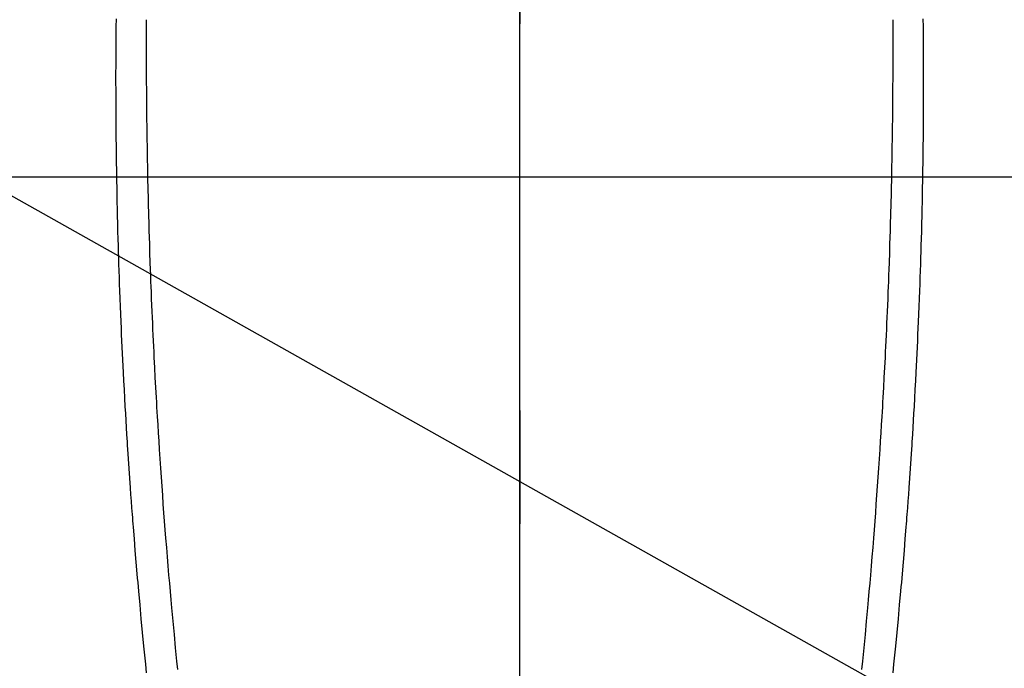
# Model space of a CAD drawing. Extents: x 0 to 26473, y -25 to 8845.
# Drawn here: x 16187 to 16219, y 7380 to 7401 of the extents above; entities that cross this region are included whole.
import ezdxf

# ---------------------------------------------------------------- set-up
doc = ezdxf.new("R2010")
doc.units = 0
doc.header["$LTSCALE"] = 50
doc.header["$MEASUREMENT"] = 0
doc.linetypes.add('CENTER', pattern=[2, 1.25, -0.25, 0.25, -0.25])
doc.linetypes.add('CENTER2', pattern=[1.125, 0.75, -0.125, 0.125, -0.125])
doc.layers.get('0').update_dxf_attribs({"linetype": 'CONTINUOUS'})
doc.layers.get('DEFPOINTS').update_dxf_attribs({"color": 146, "linetype": 'CONTINUOUS'})
for name, color, linetype in [('126-甲板', 2, 'CONTINUOUS'), ('150-機器', 8, 'CONTINUOUS'), ('160-文字', 254, 'CONTINUOUS'), ('166-寸法B', 11, 'CONTINUOUS')]:
    doc.layers.add(name, color=color, linetype=linetype)
doc.styles.add('KH001', font='txt')
doc.dimstyles.new('KH1xx015', dxfattribs={"dimscale": 10, "dimtxt": 3.8, "dimasz": 0.8, "dimexe": 0.3, "dimexo": 1.2, "dimgap": 0.5, "dimtad": 3, "dimdec": 1, "dimdsep": 46, "dimlunit": 6, "dimtxsty": 'KH001', "dimblk": 'DOT', "dimcen": 1, "dimdle": 1, "dimclrd": 256, "dimclre": 256, "dimclrt": 256, "dimadec": 0, "dimazin": 0, "dimtfac": 1, "dimtdec": 1, "dimtix": 1, "dimtmove": 2, "dimatfit": 3, "dimldrblk": 'CLOSEDBLANK', "dimfxl": 1, "dimtolj": 1, "dimtzin": 0, "dimlwd": -1, "dimlwe": -1, "dimarcsym": 0})
doc.dimstyles.new('KH1xx030', dxfattribs={"dimscale": 30, "dimtxt": 2, "dimasz": 0.6, "dimexe": 0.3, "dimexo": 1.2, "dimgap": 0.5, "dimtad": 3, "dimdec": 1, "dimdsep": 46, "dimlunit": 6, "dimtxsty": 'KH001', "dimblk": 'DOT', "dimcen": 1, "dimdle": 1, "dimclrd": 256, "dimclre": 256, "dimclrt": 256, "dimadec": 0, "dimazin": 0, "dimtfac": 1, "dimtdec": 1, "dimtix": 1, "dimtmove": 2, "dimatfit": 3, "dimldrblk": 'CLOSEDBLANK', "dimfxl": 1, "dimtolj": 1, "dimtzin": 0, "dimlwd": -1, "dimlwe": -1, "dimarcsym": 0})

# ---------------------------------------------------------------- blocks, each defined once
blk = doc.blocks.new('F402_H')
at = {"layer": '150-機器', "color": 161, "linetype": 'CENTER2'}
blk.add_line((0, 136.026), (0, -355.416), dxfattribs=at)
at = {"layer": '150-機器', "color": 13, "linetype": 'Continuous'}
for points in [[(-12.072, -50.117), (-12.072, -50.262), (-12.073, -50.418), (-12.073, -50.573), (-12.073, -50.729), (-12.073, -50.884), (-12.074, -51.027), (-12.074, -51.17), (-12.074, -51.312), (-12.073, -51.455), (-12.073, -51.587), (-12.073, -51.72), (-12.072, -51.852), (-12.071, -51.984), (-12.071, -52.093), (-12.07, -52.202), (-12.069, -52.311), (-12.068, -52.419), (-12.067, -52.597), (-12.066, -52.775), (-12.064, -52.953), (-12.062, -53.131), (-12.06, -53.347), (-12.058, -53.563), (-12.055, -53.778), (-12.051, -53.994), (-12.048, -54.21), (-12.044, -54.426), (-12.04, -54.643), (-12.036, -54.859), (-12.035, -54.939), (-12.034, -55.019), (-12.032, -55.1), (-12.03, -55.18), (-12.027, -55.339), (-12.024, -55.498), (-12.02, -55.657), (-12.016, -55.816), (-12.012, -55.984), (-12.008, -56.152), (-12.003, -56.32), (-11.999, -56.488), (-11.994, -56.648), (-11.99, -56.808), (-11.985, -56.968), (-11.981, -57.128), (-11.972, -57.399), (-11.963, -57.669), (-11.954, -57.94), (-11.945, -58.211), (-11.94, -58.34), (-11.935, -58.47), (-11.931, -58.599), (-11.926, -58.728), (-11.918, -58.933), (-11.909, -59.137), (-11.9, -59.341), (-11.892, -59.545), (-11.883, -59.738), (-11.875, -59.93), (-11.867, -60.123), (-11.858, -60.315), (-11.849, -60.496), (-11.841, -60.676), (-11.832, -60.857), (-11.823, -61.037), (-11.807, -61.36), (-11.79, -61.682), (-11.773, -62.005), (-11.755, -62.327), (-11.746, -62.481), (-11.737, -62.635), (-11.728, -62.788), (-11.719, -62.942), (-11.703, -63.208), (-11.687, -63.473), (-11.67, -63.738), (-11.653, -64.003), (-11.643, -64.155), (-11.634, -64.306), (-11.623, -64.458), (-11.613, -64.609), (-11.593, -64.9), (-11.573, -65.192), (-11.552, -65.483), (-11.531, -65.775), (-11.51, -66.051), (-11.489, -66.326), (-11.468, -66.602), (-11.447, -66.878), (-11.423, -67.175), (-11.399, -67.473), (-11.374, -67.77), (-11.349, -68.068), (-11.326, -68.333), (-11.303, -68.599), (-11.279, -68.864), (-11.255, -69.13), (-11.216, -69.559), (-11.175, -69.989), (-11.134, -70.418), (-11.093, -70.847), (-11.065, -71.121)], [(12.071, -50.117), (12.072, -50.262), (12.072, -50.417), (12.072, -50.573), (12.073, -50.728), (12.073, -50.884), (12.073, -51.027), (12.073, -51.169), (12.073, -51.312), (12.073, -51.454), (12.072, -51.587), (12.072, -51.719), (12.071, -51.852), (12.071, -51.984), (12.07, -52.093), (12.069, -52.202), (12.068, -52.31), (12.068, -52.419), (12.066, -52.597), (12.065, -52.775), (12.063, -52.953), (12.062, -53.131), (12.059, -53.347), (12.057, -53.562), (12.054, -53.778), (12.051, -53.994), (12.047, -54.21), (12.043, -54.426), (12.04, -54.642), (12.036, -54.858), (12.034, -54.939), (12.033, -55.019), (12.031, -55.099), (12.03, -55.18), (12.027, -55.339), (12.023, -55.498), (12.02, -55.657), (12.016, -55.816), (12.011, -55.984), (12.007, -56.152), (12.002, -56.32), (11.998, -56.488), (11.993, -56.648), (11.989, -56.808), (11.985, -56.968), (11.98, -57.127), (11.971, -57.398), (11.963, -57.669), (11.953, -57.94), (11.944, -58.211), (11.939, -58.34), (11.935, -58.469), (11.93, -58.599), (11.925, -58.728), (11.917, -58.932), (11.908, -59.137), (11.9, -59.341), (11.891, -59.545), (11.883, -59.738), (11.874, -59.93), (11.866, -60.123), (11.857, -60.315), (11.849, -60.496), (11.84, -60.676), (11.831, -60.857), (11.822, -61.037), (11.806, -61.359), (11.789, -61.682), (11.772, -62.004), (11.754, -62.327), (11.746, -62.48), (11.737, -62.634), (11.728, -62.788), (11.719, -62.942), (11.703, -63.207), (11.686, -63.473), (11.67, -63.738), (11.653, -64.003), (11.643, -64.155), (11.633, -64.306), (11.623, -64.457), (11.613, -64.609), (11.593, -64.9), (11.572, -65.192), (11.551, -65.483), (11.53, -65.774), (11.51, -66.05), (11.489, -66.326), (11.468, -66.602), (11.446, -66.878), (11.423, -67.175), (11.398, -67.473), (11.374, -67.77), (11.349, -68.067), (11.326, -68.333), (11.302, -68.599), (11.279, -68.864), (11.255, -69.13), (11.215, -69.559), (11.175, -69.988), (11.134, -70.418), (11.092, -70.847), (11.065, -71.121)], [(-13.05, -50.091), (-13.051, -50.175), (-13.052, -50.258), (-13.054, -50.451), (-13.056, -50.644), (-13.058, -50.838), (-13.059, -51.031), (-13.059, -51.115), (-13.059, -51.199), (-13.06, -51.282), (-13.06, -51.366), (-13.06, -51.511), (-13.061, -51.655), (-13.062, -51.8), (-13.062, -51.945), (-13.062, -52.074), (-13.062, -52.204), (-13.061, -52.333), (-13.061, -52.463), (-13.06, -52.654), (-13.06, -52.845), (-13.059, -53.036), (-13.058, -53.227), (-13.056, -53.468), (-13.055, -53.71), (-13.052, -53.951), (-13.05, -54.193), (-13.049, -54.25), (-13.048, -54.307), (-13.048, -54.365), (-13.047, -54.422), (-13.043, -54.712), (-13.039, -55.002), (-13.034, -55.292), (-13.029, -55.582), (-13.026, -55.737), (-13.023, -55.892), (-13.019, -56.046), (-13.016, -56.201), (-13.01, -56.452), (-13.004, -56.703), (-12.998, -56.954), (-12.991, -57.206), (-12.985, -57.41), (-12.979, -57.614), (-12.973, -57.818), (-12.966, -58.022), (-12.959, -58.237), (-12.951, -58.452), (-12.944, -58.667), (-12.936, -58.882), (-12.927, -59.133), (-12.917, -59.383), (-12.907, -59.634), (-12.897, -59.884), (-12.888, -60.089), (-12.879, -60.293), (-12.87, -60.497), (-12.86, -60.701), (-12.85, -60.906), (-12.841, -61.11), (-12.83, -61.315), (-12.82, -61.519), (-12.806, -61.794), (-12.792, -62.07), (-12.777, -62.345), (-12.761, -62.62), (-12.748, -62.846), (-12.735, -63.072), (-12.721, -63.298), (-12.707, -63.524), (-12.7, -63.642), (-12.693, -63.76), (-12.685, -63.878), (-12.678, -63.996), (-12.657, -64.309), (-12.636, -64.621), (-12.615, -64.934), (-12.593, -65.247), (-12.577, -65.463), (-12.561, -65.678), (-12.545, -65.894), (-12.529, -66.109), (-12.521, -66.21), (-12.513, -66.311), (-12.506, -66.412), (-12.498, -66.513), (-12.468, -66.891), (-12.438, -67.269), (-12.406, -67.647), (-12.374, -68.025), (-12.362, -68.165), (-12.35, -68.305), (-12.338, -68.445), (-12.325, -68.585), (-12.285, -69.031), (-12.244, -69.476), (-12.201, -69.921), (-12.158, -70.367), (-12.129, -70.655), (-12.1, -70.943), (-12.071, -71.231)], [(13.05, -50.091), (13.05, -50.174), (13.051, -50.258), (13.053, -50.451), (13.055, -50.644), (13.057, -50.837), (13.058, -51.031), (13.058, -51.114), (13.059, -51.198), (13.059, -51.282), (13.059, -51.366), (13.06, -51.51), (13.06, -51.655), (13.061, -51.8), (13.061, -51.944), (13.061, -52.074), (13.061, -52.204), (13.06, -52.333), (13.06, -52.463), (13.059, -52.654), (13.059, -52.845), (13.058, -53.036), (13.057, -53.227), (13.056, -53.468), (13.054, -53.71), (13.052, -53.951), (13.049, -54.192), (13.048, -54.25), (13.048, -54.307), (13.047, -54.364), (13.046, -54.422), (13.042, -54.712), (13.038, -55.002), (13.033, -55.292), (13.028, -55.582), (13.025, -55.736), (13.022, -55.891), (13.019, -56.046), (13.015, -56.201), (13.009, -56.452), (13.003, -56.703), (12.997, -56.954), (12.99, -57.205), (12.984, -57.409), (12.978, -57.614), (12.972, -57.818), (12.965, -58.022), (12.958, -58.237), (12.951, -58.452), (12.943, -58.667), (12.935, -58.882), (12.926, -59.132), (12.917, -59.383), (12.907, -59.634), (12.896, -59.884), (12.888, -60.088), (12.878, -60.293), (12.869, -60.497), (12.86, -60.701), (12.85, -60.905), (12.84, -61.11), (12.83, -61.314), (12.82, -61.519), (12.806, -61.794), (12.791, -62.069), (12.776, -62.345), (12.761, -62.62), (12.748, -62.846), (12.734, -63.072), (12.721, -63.298), (12.707, -63.523), (12.7, -63.641), (12.692, -63.759), (12.685, -63.877), (12.677, -63.995), (12.657, -64.308), (12.636, -64.621), (12.614, -64.934), (12.592, -65.247), (12.577, -65.462), (12.561, -65.678), (12.545, -65.893), (12.528, -66.109), (12.521, -66.21), (12.513, -66.311), (12.505, -66.412), (12.497, -66.513), (12.468, -66.891), (12.437, -67.269), (12.406, -67.647), (12.374, -68.025), (12.362, -68.165), (12.35, -68.305), (12.337, -68.445), (12.325, -68.585), (12.285, -69.031), (12.243, -69.476), (12.201, -69.921), (12.157, -70.366), (12.129, -70.655), (12.1, -70.943), (12.07, -71.231)]]:
    blk.add_lwpolyline(points, dxfattribs=at)
blk = doc.blocks.new('_Dot')
at = {"color": 0, "linetype": 'ByBlock', "lineweight": -2}
blk.add_line((-0.5, 0), (-1, 0), dxfattribs=at)
at = {"color": 0, "linetype": 'ByBlock', "const_width": 0.5}
blk.add_lwpolyline([(-0.25, 0, 1), (0.25, 0, 1)], format="xyb", close=True, dxfattribs=at)
blk = doc.blocks.new('*D367')
at = {"layer": 'DEFPOINTS', "transparency": 16777216}
for p, q in [((16503.212, 7398.643), (16503.212, 7254.717)), ((16203.205, 7387.311), (16203.205, 7254.717)), ((16495.212, 7257.717), (16211.205, 7257.717))]:
    blk.add_line(p, q, dxfattribs=at)
at = {"layer": 'DEFPOINTS', "color": 0, "transparency": 16777216}
for p in [(16503.212, 7410.643), (16203.205, 7399.311), (16203.205, 7257.717)]:
    blk.add_point(p, dxfattribs=at)
at = {"layer": 'DEFPOINTS', "transparency": 16777216, "xscale": 8, "yscale": 8, "zscale": 8, "rotation": 180}
blk.add_blockref('_Dot', (16203.205, 7257.717), dxfattribs=at)
at = {"layer": 'DEFPOINTS', "transparency": 16777216, "xscale": 8, "yscale": 8, "zscale": 8}
blk.add_blockref('_Dot', (16503.212, 7257.717), dxfattribs=at)
at = {"layer": 'DEFPOINTS', "transparency": 16777216, "insert": (16353.208, 7281.717), "char_height": 38, "attachment_point": 5, "style": 'KH001'}
blk.add_mtext('\\A1;300', dxfattribs=at)
blk = doc.blocks.new('_ClosedBlank')
at = {"color": 0, "linetype": 'ByBlock', "lineweight": -2}
for p, q in [((-1, 0.1667), (0, 0)), ((-1, 0.1667), (-1, -0.1667)), ((0, 0), (-1, -0.1667))]:
    blk.add_line(p, q, dxfattribs=at)
blk = doc.blocks.new('*D372')
at = {"layer": '166-寸法B', "transparency": 16777216}
for p, q in [((16079.568, 7670.643), (16451.149, 7670.643)), ((16442.149, 7652.643), (16442.149, 7263.643)), ((16239.212, 7245.643), (16451.149, 7245.643))]:
    blk.add_line(p, q, dxfattribs=at)
at = {"layer": 'DEFPOINTS', "color": 0, "transparency": 16777216}
for p in [(16043.568, 7670.643), (16203.212, 7245.643), (16442.149, 7245.643)]:
    blk.add_point(p, dxfattribs=at)
at = {"layer": '166-寸法B', "transparency": 16777216, "xscale": 18, "yscale": 18, "zscale": 18}
for p, rotation in [((16442.149, 7670.643), 90), ((16442.149, 7245.643), 270)]:
    blk.add_blockref('_Dot', p, dxfattribs=dict(at, rotation=rotation))
at = {"layer": '166-寸法B', "transparency": 16777216, "insert": (16397.149, 7458.143), "char_height": 60, "attachment_point": 5, "rotation": 90, "style": 'KH001'}
blk.add_mtext('\\A1;425', dxfattribs=at)

msp = doc.modelspace()

# ---------------------------------------------------------------- linework, layer by layer
at = {"layer": '126-甲板', "linetype": 'Continuous'}
msp.add_lwpolyline([(15813.212, 7395.643), (16593.212, 7395.643, -0.414214), (16603.212, 7385.643), (16603.212, 6970.643, -0.414214), (16593.212, 6960.643), (15813.212, 6960.643, -0.414214), (15803.212, 6970.643), (15803.212, 7385.643, -0.414214)], format="xyb", close=True, dxfattribs=at)
at = {"layer": '166-寸法B', "linetype": 'CENTER'}
msp.add_line((16203.212, 7563.086), (16203.212, 7384.423), dxfattribs=at)

# ---------------------------------------------------------------- block references
at = {"layer": '150-機器'}
msp.add_blockref('F402_H', (16203.205, 7450.835), dxfattribs=at)

# ---------------------------------------------------------------- dimensions: what is measured, and where the dimension line sits
at = {"layer": '166-寸法B'}
dim = msp.add_linear_dim(base=(16442.149, 7245.643), p1=(16043.568, 7670.643), p2=(16203.212, 7245.643), angle=90, dimstyle='KH1xx030', dxfattribs=at)
dim.commit()
dim.dimension.update_dxf_attribs({"geometry": '*D372', "text_midpoint": (16397.149, 7458.143)})
at = {"layer": 'DEFPOINTS'}
dim = msp.add_linear_dim(base=(16203.205, 7257.717), p1=(16503.212, 7410.643), p2=(16203.205, 7399.311), angle=180, dimstyle='KH1xx015', dxfattribs=at)
dim.commit()
dim.dimension.update_dxf_attribs({"geometry": '*D367', "text_midpoint": (16353.208, 7281.717)})

# ---------------------------------------------------------------- leaders
at = {"layer": '160-文字', "annotation_type": 0, "has_hookline": 1, "hookline_direction": 0}
for points, text_width in [([(15863.212, 7450.643), (17101.568, 5880.073), (17102.168, 5880.073)], 991.74), ([(15983.212, 7450.643), (17069.781, 6186.623), (17070.381, 6186.623)], 1357.92)]:
    msp.add_leader(points, dimstyle='KH1xx030', override={"dimgap": 0.5, "dimtad": 1}, dxfattribs=dict(at, text_width=text_width))
at = {"layer": '160-文字'}
msp.add_leader([(16087.685, 7450.643), (17302.619, 6768.696)], dimstyle='KH1xx030', override={"dimgap": 0.5, "dimtad": 1}, dxfattribs=at)

doc.saveas('drawing.dxf')
